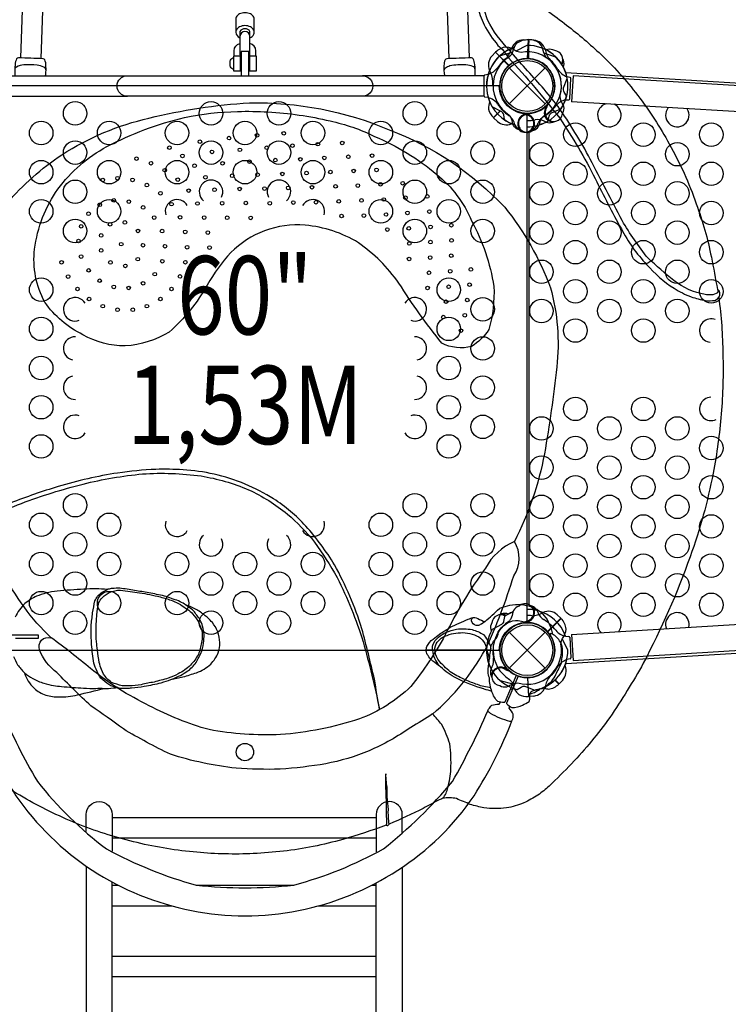
# Model space of a CAD drawing. Extents: x -193 to 279, y -177 to 176.
# Drawn here: x 90 to 136, y -59 to 4 of the extents above; entities that cross this region are included whole.
import ezdxf
from ezdxf.enums import TextEntityAlignment as Align

# ---------------------------------------------------------------- set-up
doc = ezdxf.new("R2010")
doc.units = 0
doc.header["$LTSCALE"] = 10
doc.header["$MEASUREMENT"] = 0
doc.layers.get('Defpoints').update_dxf_attribs({"linetype": 'CONTINUOUS'})
for name, color, linetype in [('L1', 30, 'CONTINUOUS'), ('PW_DIMS_ASTM', 30, 'CONTINUOUS'), ('PW_STRUCTURE', 140, 'CONTINUOUS')]:
    doc.layers.add(name, color=color, linetype=linetype)
doc.styles.add('PW-DIMS', font='arial.ttf', dxfattribs={"width": 0.8, "height": 6})
doc.dimstyles.new('PW-DETAIL', dxfattribs={"dimtxt": 8, "dimasz": 8, "dimexe": 3, "dimexo": 2, "dimgap": 1.5, "dimtad": 0, "dimtih": 1, "dimtoh": 1, "dimrnd": 1, "dimzin": 12, "dimdsep": 46, "dimlunit": 3, "dimtxsty": 'PW-DIMS', "dimcen": 0.03, "dimse1": 1, "dimse2": 1, "dimclrd": 256, "dimclre": 256, "dimclrt": 256, "dimadec": 0, "dimazin": 0, "dimtfac": 0.2, "dimtix": 1, "dimtofl": 0, "dimtmove": 0, "dimatfit": 3, "dimfxl": 1, "dimtolj": 1, "dimtzin": 0, "dimarcsym": 0})

# ---------------------------------------------------------------- blocks, each defined once
blk = doc.blocks.new('*D3')
at = {"layer": 'Defpoints', "color": 0, "transparency": 16777216}
for p in [(277.938, 167.852), (-154.614, 15.658), (277.938, 1.372)]:
    blk.add_point(p, dxfattribs=at)
at = {"layer": 'PW_DIMS_ASTM', "lineweight": -2, "transparency": 16777216}
for p, q in [((-146.614, 167.852), (47.561, 167.852)), ((269.938, 167.852), (75.762, 167.852))]:
    blk.add_line(p, q, dxfattribs=at)
at = {"layer": 'PW_DIMS_ASTM', "transparency": 16777216}
for points in [[(-146.614, 169.186), (-146.614, 166.519), (-154.614, 167.852)], [(269.938, 169.186), (269.938, 166.519), (277.938, 167.852)]]:
    blk.add_solid(points, dxfattribs=at)
at = {"layer": 'PW_DIMS_ASTM', "transparency": 16777216, "char_height": 6, "attachment_point": 5, "style": 'PW-DIMS'}
for s, insert in [('\\A1;36\'-1"', (61.662, 172.418)), ('\\A1;[11.00M]', (61.662, 162.507))]:
    blk.add_mtext(s, dxfattribs=dict(at, insert=insert))

msp = doc.modelspace()

# ---------------------------------------------------------------- linework, layer by layer
at = {"layer": 'PW_STRUCTURE'}
for p, q in [((122.498, 2.946), (122.828, 2.958)), ((122.846, 2.957), (122.774, 1.76)), ((122.828, 2.958), (122.828, 1.758)), ((123.175, 2.926), (122.846, 2.957)), ((120.488, 1.906, 60), (120.713, 2.148, 60)), ((120.713, 2.148, 60), (121.561, 1.3, 60)), ((121.599, 1.149), (123.897, -1.149)), ((121.599, -1.149), (123.897, 1.149)), ((161.871, -1.549), (125.673, 0.654)), ((165.342, -3.423), (125.572, -1.003)), ((120.6, -2.035), (121.041, -1.593)), ((122.614, -1.755), (122.697, -1.789)), ((122.776, -1.76), (122.692, -1.789)), ((123.894, -1.336, 60), (123.977, -1.301, 60)), ((120.842, -2.26), (120.6, -2.035)), ((121.966, -2.479), (121.904, -2.31)), ((123.38, -2.522), (123.452, -2.357)), ((123.948, -2.307, 60), (123.785, -2.23, 60)), ((125.572, -34.997), (163.679, -32.678)), ((121.548, -33.693), (121.557, -33.698)), ((123.38, -33.478), (123.452, -33.643)), ((124.654, -33.74, 60), (124.896, -33.965, 60)), ((122.776, -34.24), (122.692, -34.211)), ((124.896, -33.965, 60), (124.048, -34.813, 60)), ((125.673, -36.654), (160.386, -34.542)), ((121.599, -34.851), (123.897, -37.149)), ((121.599, -37.149), (123.897, -34.851)), ((120.441, -37.2, 60), (120.518, -37.037, 60)), ((121.412, -37.146, 60), (121.447, -37.229, 60)), ((122.846, -38.957), (122.774, -37.76)), ((124.783, -38.148), (124.53, -37.895)), ((125.008, -37.906), (124.783, -38.148)), ((123.175, -38.926), (122.846, -38.957))]:
    msp.add_line(p, q, dxfattribs=at)
at = {"layer": 'PW_STRUCTURE', "linetype": 'Continuous'}
for p, q in [((119.998, -0.653), (119.998, 0.653)), ((120.046, 0.714), (120.255, 0.744)), ((125.488, 0.55), (125.281, 0.593)), ((125.454, -0.818), (125.532, 0.487)), ((120.255, -0.742), (120.046, -0.714)), ((125.192, -0.891), (125.402, -0.875)), ((125.192, -35.109), (125.402, -35.125)), ((125.454, -35.182), (125.532, -36.487)), ((125.488, -36.55), (125.281, -36.593))]:
    msp.add_line(p, q, dxfattribs=at)
at = {"layer": 'PW_STRUCTURE'}
for points in [[(91.749, 1.745), (93.79, 60.021, 0.999998), (92.471, 60.067), (90.43, 1.791)], [(119.066, 1.792), (117.026, 60.102, 1.000002), (115.707, 60.056), (117.747, 1.746)], [(105.341, 3.427), (105.341, 4.257, 0.201286), (105.228, 4.503, 0.140579), (104.931, 4.656, 0.112752), (104.565, 4.656, 0.135687), (104.269, 4.502, 0.203956), (104.156, 4.254), (104.156, 3.427)], [(105.066, 3.074, 0.197643), (105.312, 3.297, 0.067645), (105.341, 3.427, 0.204063), (105.227, 3.675, 0.140793), (104.931, 3.828, 0.114617), (104.565, 3.828, 0.138509), (104.269, 3.675, 0.203351), (104.156, 3.427, 0.297419), (104.428, 3.075, -13.810724)], [(105.066, 3.476, 0.557533), (104.428, 3.479, 1.287501)], [(104.428, 3.479), (104.428, 2.012, 0.154911), (104.498, 1.832, 0.154911)], [(105.066, 3.163, 0.977799), (104.428, 3.163, 1.287501)], [(104.998, 1.834, 0.151871), (105.066, 2.011), (105.066, 3.477)], [(104.058, 1.894), (104.058, 2.244, -0.333475), (104.428, 2.72, 2.694498)], [(105.438, 1.894), (105.438, 2.244, 0.344284), (105.066, 2.721, -10.57626)], [(121.622, 1.865, 0.097152), (121.819, 2.171, -0.135539), (122.107, 2.748, -0.166891), (122.826, 2.959)], [(123.985, 1.794, -0.097152), (123.805, 2.111, 0.135539), (123.553, 2.705, 0.166891), (122.848, 2.958)], [(124.501, 2.257), (124.387, 2.311, 0.18435), (123.963, 2.3, 0.18435)], [(92.034, 0.658, 0.001385), (92.063, 0.984, -0.002144), (92.058, 1.305, 0.09328), (91.986, 1.66, 0.293445), (91.869, 1.741, -0.00066), (90.31, 1.796, 0.301165), (90.189, 1.722, 0.091375), (90.091, 1.375, 0.006142), (90.064, 1.054, 0.007063), (90.071, 0.657, 5.476706)], [(92.063, 0.984, 0.255434), (91.923, 1.192, 0.103058), (91.494, 1.319, 0.045013), (90.653, 1.348, 0.102254), (90.173, 1.208, 0.264745), (90.064, 1.054, 1.045269)], [(104.007, 1.076), (103.971, 1.076, -0.27324), (103.803, 1.289, -0.041449), (103.803, 1.584, -0.273998), (103.972, 1.796), (104.007, 1.796)], [(119.425, 0.658, 0.009274), (119.431, 1.055, 0.005799), (119.404, 1.376, 0.089033), (119.307, 1.724, 0.291037), (119.186, 1.797, -0.000516), (117.626, 1.742, 0.302342), (117.51, 1.66, 0.095494), (117.438, 1.305, 0.055468), (117.462, 0.658, -9.452816)], [(119.431, 1.055, 0.264686), (119.279, 1.251, 0.072726), (118.841, 1.348, 0.0605), (117.816, 1.277, 0.059002), (117.533, 1.147, 0.253792), (117.432, 0.985, 13.7483)], [(125.056, 1.641, 0.052923), (125.005, 1.755, 0.052923)], [(120.357, -1.001, 0.113054), (120.281, -1.474, 0.133829), (120.585, -2.021)], [(121.292, -2.145), (121.244, -1.85, 0.210452), (121.094, -1.621), (120.52, -1.325)], [(122.222, -2.809), (122.105, -2.759, -0.190943), (121.827, -2.421, 0.090979), (121.698, -1.998, 0.042578), (121.577, -1.837)], [(122.716, -1.844, 0.012085), (122.481, -1.73)], [(122.669, -1.843, -0.012085), (122.91, -1.742)], [(124.072, -2.228), (124.138, -1.937, -0.210452), (124.301, -1.717), (124.892, -1.457)], [(123.104, -2.835), (123.224, -2.793, 0.190943), (123.521, -2.472, -0.090979), (123.676, -2.057, -0.042578), (123.807, -1.904)], [(122.276, -2.792, 0.052923), (122.393, -2.836, 0.052923)], [(123.051, -2.815, -0.052923), (122.932, -2.853, -0.052923)], [(122.222, -33.191), (122.105, -33.241, 0.190943), (121.827, -33.579, -0.090979), (121.698, -34.002, -0.042578), (121.577, -34.163)], [(123.051, -33.185, 0.052923), (122.932, -33.147, 0.052923)], [(121.3, -33.847), (121.242, -34.162, -0.21661), (121.104, -34.369), (120.513, -34.681)], [(121.107, -33.692, 0.052923), (120.993, -33.743, 0.052923)], [(120.491, -34.247), (120.437, -34.361, 0.189728), (120.452, -34.796, 0.189728)], [(122.716, -34.156, -0.012085), (122.481, -34.27)], [(121.622, -37.865, -0.095862), (121.819, -38.169, 0.184474), (122.213, -38.823, 0.138165), (122.826, -38.956)], [(123.854, -38.43, 0.050168), (124.091, -38.482, 0.166891), (124.769, -38.163)]]:
    msp.add_lwpolyline(points, format="xyb", dxfattribs=at)
for points, elevation in [([(119.369, 7.347, -0.025092), (122.586, 5.704, -0.036591), (125.116, 3.997, -0.021393), (127.327, 2.13, -0.042497), (129.794, -0.604, -0.040765), (131.798, -3.7, -0.043923), (133.528, -7.52, -0.039477), (134.487, -10.923, -0.00288), (134.877, -12.988, 21.128098)], 164), ([(119.567, 5.1, 0.048518), (119.997, 3.899, 0.051595), (120.88, 2.59, -0.077646), (121.548, 1.8, -0.023544), (124.817, -2.06, -0.034261), (127.075, -5.913, 0.010674), (128.749, -9.112, 0.072717), (130.362, -11.383, 0.077397), (132.11, -12.904, 0.057579), (133.197, -13.452, 0.026397), (134.118, -13.694, 0.0682), (134.7, -13.679, 0.25235), (135.028, -13.34, 0.165902), (134.978, -13.075, 0.003683), (134.877, -12.988, -0.190105), (134.874, -13.197, -0.119093), (134.487, -13.336, -0.028909), (134.087, -13.308, -0.121083), (132.102, -12.409, -0.018247), (130.449, -10.994, -0.03473), (128.793, -8.588, -0.002138), (126.761, -4.669, 0.031246), (124.712, -1.314, 0.005332), (123.69, -0.049, -0.007299), (121.61, 2.284, -0.07988), (120.219, 4.218, -0.056508), (119.834, 5.845, 0.061858)], 164), ([(122.354, 2.143, -0.097152), (122.003, 2.241, 0.135539), (121.405, 2.482, 0.166891), (120.727, 2.163)], 60), ([(125.26, -0.639), (125.101, -0.387, -0.210452), (125.061, -0.116), (125.294, 0.486)], 60), ([(125.005, -1.753), (125.059, -1.639, 0.190943), (125.043, -1.201, -0.090979), (124.859, -0.798, -0.042578), (124.843, -0.598)], 60), ([(89.562, -7.505, -0.069274), (93.078, -4.386, -0.087515), (98.627, -2.053, -0.046705), (105.03, -1.072, -0.104393), (113.952, -2.793, -0.111675), (121.311, -7.728, -0.080254), (124.229, -12.879, -0.096192), (124.628, -17.931, -0.014754), (123.846, -23.467, -0.070544), (121.925, -29.076, 0.171133), (120.088, -30.759, 0.043941), (117.501, -35.057, -0.042783), (115.323, -38.323, -0.102975), (112.044, -40.389, -0.059599), (107.014, -41.39, -0.056591), (102.458, -41.07, -0.055265), (98.648, -39.544, -0.055784), (94.896, -37.179, 0.019255), (92.398, -35.211, -0.092946), (89.311, -30.995, -0.01363)], 164), ([(123.996, -1.359, -0.012085), (124.095, -1.117)], 60), ([(124.389, -2.308, 0.052923), (124.503, -2.257, 0.052923)], 60), ([(134.956, -13.49, -0.031152), (135.221, -17.119, -0.029099), (135.114, -20.929, -0.029922), (134.595, -24.698, -0.040777), (133.132, -30.035, -0.035588), (130.149, -36.833, -0.02058), (128.014, -40.29, -0.035876), (125.576, -43.246, -0.009063), (124.151, -44.67, -0.030457), (123.424, -45.249, -0.040077), (122.522, -45.748, -0.053081), (121.422, -46.071, -0.058041), (119.988, -46.071, -0.015054), (119.109, -45.841, -0.006031), (118.237, -45.473, 0.100687), (117.366, -45.453, -0.011721), (117.139, -45.547, 0.000712), (116.121, -46.098, -0.008322), (113.938, -47.104, -0.803955)], 164), ([(86.588, -28.287, -0.020348), (90.501, -26.634, -0.027561), (94.42, -25.399, -0.035582), (98.221, -24.756, -0.050982), (101.952, -24.885, -0.06086), (104.971, -25.767, -0.065749), (107.453, -27.317, -0.045492), (109.177, -29.103, -0.029982), (110.62, -31.366, -0.0447), (112.274, -35.463, -0.020979), (113.318, -39.75, 0.000907), (113.002, -37.859, 0.005839), (112.209, -34.631, 0.048912), (110.461, -30.552, 0.043114), (108.624, -28.085, 0.070015), (106.571, -26.346, 0.034505), (104.764, -25.401, 0.04539), (102.773, -24.771, 0.042444), (100.799, -24.496, 0.027299), (99.065, -24.465, 0.027753), (96.626, -24.699, 0.035161), (92.845, -25.563, 0.020482), (89.81, -26.608, 0.004442)], 164), ([(116.71, -40.075, 0.08985), (120.069, -35.971, 0.037876), (121.883, -31.254, 0.304074), (121.925, -29.076, -10.757299)], 164), ([(89.996, -36.405, 0.000165), (90.253, -36.934, 0.031532), (90.685, -37.455, 0.039491), (91.212, -37.815, 0.051794), (91.927, -38.108, 0.037574), (92.541, -38.252, 0.029295), (93.049, -38.32, -0.001243), (93.768, -38.375, 0.002985), (94.454, -38.422, 0.018223), (95.236, -38.439, -0.016204), (95.778, -38.438), (96.047, -38.437, 0.002996), (96.63, -38.391, 0.068908), (97.247, -38.43, -2.307356), (97.247, -38.43, 0.025742), (97.247, -38.43, 1.372288), (97.247, -38.43, 0.762415), (97.247, -38.43, 0.000754), (97.519, -38.404, 0.002153), (98.329, -38.308, 0.007806), (99.414, -38.079, 0.007573), (100.015, -37.88, 0.00117), (100.793, -37.71, 0.003833), (101.665, -37.44, 0.093444), (102.564, -36.892, 0.095461), (103.037, -36.176, 0.096487), (103.144, -35.513, 0.078302), (103.01, -34.822, 0.070001), (102.669, -34.239, -0.001718), (102.387, -33.937, 0.008027), (102.161, -33.761, 0.077896), (101.978, -33.626, 0.054808), (101.343, -33.258, 0.004496), (100.966, -33.116, 0.01268), (100.889, -33.062, 0.021197), (100.513, -32.861, 0.004931), (99.613, -32.548, 0.003601), (98.618, -32.34, 0.001513), (97.711, -32.192, 0.018051), (96.758, -32.052, 0.010477), (96.293, -32.062, -0.000875), (96.009, -32.118, 0.362947), (96.009, -32.118, 0.030537), (95.99, -32.128, 0.035924), (94.466, -32.112, -0.026937), (94.466, -32.112, 0.007804), (92.775, -32.226, -0.001423), (92.064, -32.348, 0.001241), (91.458, -32.554, 0.068578), (90.72, -33.021, 0.094694), (90.09, -33.893, 0.101127)], 60), ([(113.752, -47.175, -0.016186), (110.981, -48.079, -0.0376), (107.201, -48.83, -0.003765), (105.275, -48.984, -0.034202), (101.684, -48.898, -0.038131), (97.868, -48.282, -0.03734), (94.216, -47.14, -0.034639), (90.807, -45.504, -0.032675), (87.595, -43.372, -0.037736), (84.548, -40.612, -0.034969), (82.05, -37.62, -0.034684), (79.936, -34.273, -0.002222), (78.999, -32.425, -6.164496)], 164), ([(96.63, -38.391, -0.107438), (96.067, -38.2, -0.057815), (95.564, -37.79, -0.049606), (95.25, -37.204, -0.03523), (95.086, -36.691, -0.023677), (94.962, -35.489, -0.025232), (94.933, -34.471, -0.005434), (95.033, -33.617, -0.014559), (95.177, -32.859, -0.014312), (95.346, -32.564, -0.111769), (95.99, -32.128, 3.819925)], 60), ([(98.021, -32.344, -0.027891), (99.339, -32.606, -0.044954), (100.14, -32.859, -0.032516), (100.632, -33.092, 0.016043), (101.071, -33.382, -0.05179), (101.407, -33.692, -0.054893), (101.776, -34.202, 0.017619), (101.97, -34.656, -0.127576), (101.974, -35.52, -0.049793), (101.777, -36.27, -0.067501), (101.264, -36.96, -0.085302), (100.496, -37.507, -0.044131), (99.852, -37.787, -0.011514), (98.955, -38.034, 0.005998), (98.136, -38.203, -0.054933), (97.368, -38.267, 0.002561), (96.921, -38.277, -0.006029), (96.245, -38.07, 0.01124), (95.922, -37.795, 37.692251), (95.922, -37.795, -0.095602), (95.601, -37.245, -0.033507), (95.454, -36.785, -0.029524), (95.346, -35.991, -0.016367), (95.283, -35.466, -0.024844), (95.254, -34.646, -0.018625), (95.307, -33.748, -0.036155), (95.421, -32.97, -0.062016), (95.642, -32.659, -0.065822), (95.828, -32.502, -0.043346), (96.084, -32.323, -0.925184), (96.084, -32.323, -0.091283), (96.816, -32.164, -0.002351), (98.021, -32.344, -4.867621)], 60), ([(100.015, -37.88, 0.049245), (100.977, -37.408, 0.072339), (101.581, -36.866, -0.016054), (101.764, -36.543, -0.019841), (101.926, -36.211, 0.098855), (102.105, -35.545, 0.042542), (102.139, -35.003, 0.032717), (102.046, -34.479, 0.030709), (101.873, -34.037, -0.003991), (101.47, -33.489, 0.024106), (100.889, -33.062, -50.156061)], 60), ([(119.978, -38.469), (119.978, -38.469), (119.978, -38.469, -0.048935), (118.246, -37.792, -0.085637), (117.219, -37.067, -0.030895), (116.736, -36.694, -0.009379), (116.468, -36.437, 0.060815), (116.359, -36.268, -0.098628), (116.297, -36.004, -0.058594), (116.346, -35.769, -0.125172), (116.755, -35.293, -0.003124), (117.147, -34.981, 0.000872), (117.842, -34.542, -0.025211), (118.987, -34.025, -0.042149), (119.304, -33.909, -0.112921), (119.484, -33.94, -0.001037), (119.933, -34.14, 0.0442), (120.061, -34.18, -0.000388), (120.968, -33.338, -0.039254), (121.053, -33.298, -0.003277), (121.639, -33.125, -0.057066), (122.355, -33.093, -0.067842), (123.005, -33.232, -0.067007), (123.461, -33.462, -0.077406), (123.832, -33.812, -0.078639), (124.147, -34.318, -0.060142), (124.358, -34.972, -0.060142)], 60), ([(120.061, -34.18, -0.060091), (119.754, -34.373, -0.148656), (119.496, -34.43, -0.323404), (119.198, -34.121, -0.28209), (119.304, -33.909, 9.071375)], 60), ([(122.036, -37.595, -0.013712), (122.046, -37.608), (121.309, -39.329, -0.359535), (121.281, -39.344, -0.057289), (120.863, -39.28, -0.102066), (120.499, -38.665, -0.088264), (120.332, -37.76, -0.131067), (120.262, -37.389, -0.065482), (120.328, -36.665, -0.038422), (120.393, -36.195, 0.020866), (120.429, -35.842, -0.195547), (120.504, -35.628, 0.048841), (120.588, -35.429, 0.017271), (120.774, -35.258, -0.00789), (120.811, -35.195, -0.001212), (120.883, -34.999, 0.021493), (120.902, -34.83, -0.113726), (121.489, -34.261, -0.144333), (122.166, -34.115, -0.002933), (122.578, -34.199, -0.706266), (122.576, -34.26, 12.749557)], 60), ([(124.28, -35.154, 0.000265), (124.19, -35.015, 0.076536), (123.826, -34.626, 0.037915), (123.506, -34.431, 0.077484), (123.039, -34.281, 0.059013), (122.548, -34.27, 0.013386), (122.208, -34.335)], 60), ([(124.891, -35.606, -0.097152), (124.989, -35.255, 0.135539), (125.23, -34.657, 0.166891), (124.911, -33.979)], 60), ([(117.372, -45.45, 0.110298), (117.69, -44.768, 0.039016), (117.878, -43.6, 0.039514), (117.813, -41.971, 0.034034), (117.294, -40.749, 0.027396), (116.706, -40.074, -0.016362), (115.319, -40.934, -0.051137), (112.657, -42.42, -0.051911), (109.897, -43.25, -0.024702), (106.992, -43.594, -0.025557), (104.18, -43.533, -0.050221), (99.993, -42.644, -0.021557), (96.994, -41.031, 0.012927), (94.922, -39.556, -0.013239), (92.761, -37.436, -0.138024), (91.644, -35.972, -0.601433), (92.378, -35.206, 0.925148)], 164), ([(116.707, -36.005, -0.122748), (116.736, -35.675, -0.134366), (117.09, -35.162, -0.062532), (117.558, -34.868, -0.053548), (118.24, -34.661, -0.080125), (119.225, -34.687, -0.079513), (119.962, -35.01, -0.091549), (120.396, -35.756, 0.014726), (120.424, -35.911, 0.014726)], 60), ([(120.418, -38.411, -0.04096), (119.567, -38.201, -0.01173), (118.803, -37.901, -0.012514), (117.944, -37.457, -0.05245), (117.181, -36.747, -0.185823), (116.86, -36, -0.175258), (117.007, -35.491, -0.111408), (117.368, -35.174, -0.111626), (118.483, -34.885, -0.129557), (119.654, -35.144, -0.12196), (120.033, -35.575, -0.083374), (120.18, -36.002, -0.005591), (120.336, -36.56, -0.005591)], 60), ([(122.175, -37.653), (122.158, -37.657), (121.422, -39.378, 0.359862), (121.431, -39.408, 0.057393), (121.767, -39.667, 0.102649), (122.451, -39.509, 0.004624), (122.864, -39.286, 0.127692), (122.909, -39.081, 0.001023), (122.919, -38.776, -0.075387), (122.983, -38.658, -0.081053), (123.208, -38.546, -0.024051), (123.651, -38.439, 0.138402), (123.906, -38.377, -0.054547), (124.218, -38.066, 0.076397), (124.525, -37.652, -0.016344), (124.711, -37.267, -0.02396), (124.893, -36.913, 0.151452), (124.941, -36.701, -0.070001), (124.958, -36.553, 0.083543), (124.99, -35.898, 0.119184), (124.814, -35.405, 0.127674), (124.275, -34.927, 0.90443), (124.217, -34.983, 0.045757), (124.227, -35.07, 0.903719)], 60), ([(116.707, -36.005, 0.100853), (116.914, -36.681, 0.066596), (117.219, -37.067, -5.86405), (117.219, -37.067, -4.69627)], 60), ([(124.258, -36.885, 0.011506), (124.246, -36.903)], 60), ([(90.686, -37.456, 0.031648), (90.914, -37.969, 0.024775), (91.296, -38.429, 0.100235), (92.052, -38.87, 0.073683), (92.888, -38.988, 0.062884), (94.07, -38.855, 0.005755), (95.777, -38.438, 2.703554)], 60), ([(120.44, -37.641, 0.052923), (120.491, -37.755, 0.052923)], 60), ([(121.389, -37.248, -0.012085), (121.631, -37.347)], 60), ([(120.995, -38.257), (121.109, -38.311, 0.190943), (121.547, -38.295, -0.090979), (121.95, -38.111, -0.042578), (122.15, -38.095)], 60), ([(122.109, -38.512), (122.361, -38.353, -0.210452), (122.632, -38.313), (123.234, -38.546)], 60), ([(119.978, -38.469), (119.978, -38.469, 0.002194), (120.479, -38.61, 0.002194)], 60), ([(121.681, -38.459, -0.107667), (121.792, -38.514, 0.005071)], 60), ([(122.919, -38.803, 0.083099), (123.459, -38.544)], 60), ([(123.459, -38.544, 0.020432), (123.577, -38.454, 0.020432)], 60), ([(120.242, -39.866), (120.286, -39.763, -0.033554), (120.488, -39.515, -0.090955), (120.926, -39.448, -0.005103), (120.961, -39.443, 0.001259), (121.033, -39.318, 15.836699)], 60), ([(121.771, -40.5), (121.834, -40.375, 0.004908), (121.856, -40.095, 0.04749), (121.595, -39.702, -0.017529), (121.626, -39.573, 1.446464)], 60), ([(89.255, -39.865, 0.037787), (91.514, -44.374, 0.066016), (95.915, -48.675, 0.058576), (101.642, -50.996, 0.0539), (107.855, -50.994, 0.061178), (113.583, -48.674, 0.053258), (117.981, -44.374, 0.026225), (120.242, -39.866, 0.251331)], 60), ([(120.242, -39.866, 0.113931), (120.388, -40.013, 0.079468), (121.625, -40.526, 0.171659), (121.771, -40.5, 0.870599)], 60), ([(87.723, -40.502, 0.045999), (90.132, -45.293, 0.092829), (95.002, -50.044, 0.094784), (101.335, -52.608, 0.101271), (108.166, -52.609, 0.096511), (114.492, -50.042, 0.101676), (119.358, -45.292, 0.050217), (121.771, -40.5, 0.230762)], 60), ([(94.618, -47.58), (94.618, -46.491, -1), (96.278, -46.491), (96.278, -48.819)], 60), ([(114.778, -47.631), (114.778, -46.493, 1), (113.118, -46.493), (113.118, -48.878)], 60), ([(94.618, -49.781), (94.618, -62.627, 1), (96.278, -62.627), (96.278, -50.797)], 60), ([(114.778, -49.854), (114.778, -62.622, -1), (113.118, -62.622), (113.118, -50.853)], 60)]:
    msp.add_lwpolyline(points, format="xyb", dxfattribs=dict(at, elevation=elevation))
at = {"layer": 'PW_STRUCTURE', "elevation": 60}
for points in [[(122.73, 2.592), (122.026, 2.229)], [(120.713, 2.148), (121.568, 1.292)], [(121.584, 1.306), (120.727, 2.163)], [(123.977, -1.301), (124.026, -1.281)], [(124.896, -33.965), (124.04, -34.82)], [(124.054, -34.836), (124.911, -33.979)], [(88.965, -35.25), (88.965, -35.018), (91.556, -35.018), (91.556, -35.265), (90.118, -35.265)], [(125.34, -35.982), (124.977, -35.278)], [(120.416, -36), (116.297, -36)], [(121.447, -37.229), (121.467, -37.278)], [(96.278, -46.672), (113.118, -46.672)], [(113.118, -47.987), (96.278, -47.987)], [(96.278, -50.996), (96.66, -50.996)], [(101.648, -50.996), (107.836, -50.996)], [(112.842, -50.996), (113.118, -50.996)], [(96.278, -52.311), (100.075, -52.311)], [(109.439, -52.311), (113.118, -52.311)], [(96.278, -55.52), (113.118, -55.52)], [(113.118, -56.835), (96.278, -56.835)]]:
    msp.add_lwpolyline(points, dxfattribs=at)
at = {"layer": 'PW_STRUCTURE'}
for points in [[(122.753, 1.75), (122.826, 2.959)], [(122.828, 2.958), (122.828, 1.748)], [(122.848, 1.747), (122.848, 2.958)], [(104.998, 0.657), (104.998, 2.198), (104.498, 2.198), (104.498, 0.657)], [(121.042, 1.952), (121.81, 2.147)], [(124.568, 1.846), (123.814, 2.087)], [(89.498, 0.657), (97.248, 0.657)], [(119.998, 0.657), (112.248, 0.657)], [(125.204, 0.858), (158.645, -1.176)], [(125.673, 0.654), (125.572, -1.003)], [(89.498, -0.658), (97.248, -0.658)], [(119.998, -0.658), (112.251, -0.658)], [(121.022, -1.584), (120.585, -2.021)], [(120.6, -2.035), (121.042, -1.594)], [(122.692, -1.789), (122.641, -1.806)], [(122.697, -1.789), (122.746, -1.81)], [(122.872, -33.11), (122.872, -2.89)], [(122.692, -34.211), (122.641, -34.194)], [(125.204, -36.858), (158.245, -34.849)], [(125.572, -34.997), (125.673, -36.654)], [(121.025, -37.941), (121.81, -38.147)], [(122.753, -37.75), (122.826, -38.956)], [(124.515, -37.909), (124.769, -38.163)], [(124.783, -38.148), (124.53, -37.895)]]:
    msp.add_lwpolyline(points, dxfattribs=at)
for points in [[(104.457, 0.965), (104.457, 1.894), (104.007, 1.894), (104.007, 0.965)], [(105.488, 0.965), (105.488, 1.894), (105.038, 1.894), (105.038, 0.965)]]:
    msp.add_lwpolyline(points, close=True, dxfattribs=at)
msp.add_lwpolyline([(112.248, -0.658), (97.248, -0.658, -1), (97.248, 0.657), (112.248, 0.657, -1.000042)], format="xyb", close=True, dxfattribs=at)
for points, elevation in [([(86.748, -1.781), (86.748, -34.219, -0.414214), (88.529, -36), (120.967, -36, -0.414214), (122.748, -34.219), (122.748, -1.781, -0.414214), (120.967, 0), (88.529, 0, -0.414214)], 60), ([(106.213, -1.654, -0.045544), (110.173, -2.233, -0.060854), (113.017, -3.214, -0.075108), (116.976, -5.641, -0.120722), (119.2, -8.596, -0.081816), (120.621, -12.79, -0.079058), (120.303, -15.54, -0.111242), (119.202, -16.621, -0.187943), (117.3, -16.408, -0.031474), (114.566, -12.575, 0.029725), (113.376, -11.153, 0.030901), (111.986, -10.005, 0.115048), (108.584, -8.885, 0.110497), (105.993, -9.241, 0.103012), (103.855, -10.625, 0.060808), (102.34, -12.702, -0.08397), (99.916, -15.699, -0.120122), (97.11, -16.59, -0.132223), (94.418, -15.874, -0.125623), (91.984, -13.796, -0.155117), (91.334, -10.41, -0.12327), (92.823, -6.574, -0.111357), (95.942, -3.87, -0.064669), (100.889, -2.019, -0.047162), (104.273, -1.626, -0.021788)], 164), ([(113.726, -43.884, 0.040179), (113.731, -45.136, -0.005513), (113.754, -46.238, 0.00253), (113.768, -46.966, -0.033721), (113.752, -47.175, 0.001019), (113.864, -47.186, 0.000252), (113.938, -47.105, 0.008327), (113.922, -46.902, -0.045628), (113.891, -46.176, -0.017447), (113.822, -45.343, 0.040971), (113.767, -44.395, -0.008432)], 164)]:
    msp.add_lwpolyline(points, format="xyb", close=True, dxfattribs=dict(at, elevation=elevation))
for centre, radius in [((122.748, 0), 1.75), ((122.748, 0), 1.625), ((93.918, -1.75, 60), 0.75), ((102.582, -1.75, 60), 0.75), ((106.914, -1.75, 60), 0.75), ((115.578, -1.75, 60), 0.75), ((91.752, -3, 60), 0.75), ((96.084, -3, 60), 0.75), ((100.416, -3, 60), 0.75), ((104.748, -3, 60), 0.75), ((109.08, -3, 60), 0.75), ((113.412, -3, 60), 0.75), ((117.744, -3, 60), 0.75), ((125.819, -3.105), 0.75), ((130.151, -3.105), 0.75), ((134.483, -3.105), 0.75), ((105.521, -3.148, 164), 0.116), ((107.219, -3.019, 164), 0.116), ((93.918, -4.25, 60), 0.75), ((101.875, -3.555, 164), 0.116), ((102.582, -4.25, 60), 0.75), ((103.732, -3.328, 164), 0.116), ((106.914, -4.25, 60), 0.75), ((107.777, -3.811, 164), 0.116), ((109.4, -3.713, 164), 0.116), ((110.948, -3.638, 164), 0.116), ((115.578, -4.25, 60), 0.75), ((119.91, -4.25, 60), 0.75), ((123.653, -4.355), 0.75), ((127.985, -4.355), 0.75), ((132.317, -4.355), 0.75), ((99.928, -3.939, 164), 0.116), ((100.758, -4.459, 164), 0.116), ((102.645, -4.204, 164), 0.116), ((104.426, -4.075, 164), 0.116), ((106.132, -3.94, 164), 0.116), ((112.851, -4.446, 164), 0.116), ((91.752, -5.5, 60), 0.75), ((96.084, -5.5, 60), 0.75), ((97.83, -4.641, 164), 0.116), ((98.758, -4.928, 164), 0.116), ((100.416, -5.5, 60), 0.75), ((101.535, -5.092, 164), 0.116), ((103.316, -4.935, 164), 0.116), ((104.748, -5.5, 60), 0.75), ((105.037, -4.829, 164), 0.116), ((106.682, -4.731, 164), 0.116), ((108.275, -4.678, 164), 0.116), ((109.08, -5.5, 60), 0.75), ((109.808, -4.588, 164), 0.116), ((111.341, -4.52, 164), 0.116), ((113.412, -5.5, 60), 0.75), ((117.744, -5.5, 60), 0.75), ((125.819, -5.605), 0.75), ((130.151, -5.605), 0.75), ((134.483, -5.605), 0.75), ((99.633, -5.373, 164), 0.116), ((103.935, -5.727, 164), 0.116), ((105.551, -5.666, 164), 0.116), ((107.128, -5.614, 164), 0.116), ((108.675, -5.56, 164), 0.116), ((110.2, -5.492, 164), 0.116), ((111.68, -5.425, 164), 0.116), ((113.137, -5.358, 164), 0.116), ((93.918, -6.75, 60), 0.75), ((95.682, -5.997, 164), 0.116), ((96.624, -5.884, 164), 0.116), ((97.58, -5.992, 164), 0.116), ((98.494, -6.325, 164), 0.116), ((100.463, -5.976, 164), 0.116), ((102.229, -5.824, 164), 0.116), ((111.944, -6.353, 164), 0.116), ((113.394, -6.271, 164), 0.116), ((114.805, -6.204, 164), 0.116), ((115.578, -6.75, 60), 0.75), ((119.91, -6.75, 60), 0.75), ((123.653, -6.855), 0.75), ((127.985, -6.855), 0.75), ((132.317, -6.855), 0.75), ((99.358, -6.847, 164), 0.116), ((101.158, -6.678, 164), 0.116), ((102.811, -6.624, 164), 0.116), ((104.41, -6.571, 164), 0.116), ((105.996, -6.549, 164), 0.116), ((107.505, -6.503, 164), 0.116), ((109.023, -6.466, 164), 0.116), ((110.525, -6.406, 164), 0.116), ((91.752, -8, 60), 0.75), ((96.084, -8, 60), 0.75), ((95.489, -7.582, 164), 0.116), ((96.378, -7.299, 164), 0.116), ((97.341, -7.38, 164), 0.116), ((100.065, -7.541, 164), 0.116), ((101.716, -7.5, 164), 0.116), ((103.293, -7.484, 164), 0.116), ((104.802, -7.469, 164), 0.116), ((106.328, -7.484, 164), 0.116), ((107.829, -7.438, 164), 0.116), ((109.279, -7.416, 164), 0.116), ((110.729, -7.364, 164), 0.116), ((112.178, -7.303, 164), 0.116), ((113.412, -8, 60), 0.75), ((113.597, -7.244, 164), 0.116), ((114.979, -7.131, 164), 0.116), ((116.375, -7.05, 164), 0.116), ((117.744, -8, 60), 0.75), ((125.819, -8.105), 0.75), ((130.151, -8.105), 0.75), ((134.483, -8.105), 0.75), ((94.775, -8.156, 164), 0.116), ((98.25, -7.75, 164), 0.116), ((112.33, -8.269, 164), 0.116), ((113.742, -8.202, 164), 0.116), ((115.107, -8.097, 164), 0.116), ((116.504, -8.015, 164), 0.116), ((93.918, -9.25, 60), 0.75), ((96.15, -8.829, 164), 0.116), ((97.092, -8.707, 164), 0.116), ((98.958, -8.397, 164), 0.116), ((100.609, -8.38, 164), 0.116), ((102.146, -8.397, 164), 0.116), ((103.618, -8.411, 164), 0.116), ((105.111, -8.419, 164), 0.116), ((110.91, -8.299, 164), 0.116), ((115.578, -9.25, 60), 0.75), ((117.908, -8.884, 164), 0.116), ((119.91, -9.25, 60), 0.75), ((123.653, -9.355), 0.75), ((127.985, -9.355), 0.75), ((132.317, -9.355), 0.75), ((94.303, -8.958, 164), 0.116), ((95.577, -9.536, 164), 0.116), ((97.928, -9.252, 164), 0.116), ((99.463, -9.259, 164), 0.116), ((100.938, -9.311, 164), 0.116), ((102.38, -9.355, 164), 0.116), ((113.825, -9.16, 164), 0.116), ((115.19, -9.084, 164), 0.116), ((116.579, -8.995, 164), 0.116), ((94.135, -9.893, 164), 0.116), ((96.857, -10.095, 164), 0.116), ((98.244, -10.162, 164), 0.116), ((115.228, -10.051, 164), 0.116), ((116.572, -9.962, 164), 0.116), ((117.923, -9.856, 164), 0.116), ((125.819, -10.605), 0.75), ((130.151, -10.605), 0.75), ((134.483, -10.605), 0.75), ((95.577, -10.492, 164), 0.116), ((99.645, -10.228, 164), 0.116), ((101.06, -10.287, 164), 0.116), ((102.493, -10.313, 164), 0.116), ((93.05, -11.251, 164), 0.116), ((94.296, -10.883, 164), 0.116), ((96.17, -11.259, 164), 0.116), ((97.914, -11.051, 164), 0.116), ((99.476, -11.184, 164), 0.116), ((100.947, -11.244, 164), 0.116), ((115.213, -11.039, 164), 0.116), ((116.557, -10.95, 164), 0.116), ((117.901, -10.829, 164), 0.116), ((123.653, -11.855), 0.75), ((127.985, -11.855), 0.75), ((132.317, -11.855), 0.75), ((94.781, -11.765, 164), 0.116), ((97.119, -11.482, 164), 0.116), ((98.998, -12.008, 164), 0.116), ((116.482, -11.916, 164), 0.116), ((117.833, -11.818, 164), 0.116), ((119.153, -11.706, 164), 0.116), ((91.752, -13, 60), 0.75), ((93.467, -12.159, 164), 0.116), ((95.482, -12.425, 164), 0.116), ((98.25, -12.593, 164), 0.116), ((100.606, -12.154, 164), 0.116), ((117.744, -13, 60), 0.75), ((119.07, -12.679, 164), 0.116), ((125.819, -13.105), 0.75), ((130.151, -13.105), 0.75), ((134.483, -13.105), 0.75), ((94.069, -12.955, 164), 0.116), ((96.378, -12.822, 164), 0.116), ((97.334, -12.889, 164), 0.116), ((100.062, -12.955, 164), 0.116), ((116.391, -12.889, 164), 0.116), ((117.735, -12.814, 164), 0.116), ((94.807, -13.595, 164), 0.116), ((99.359, -13.594, 164), 0.116), ((117.569, -13.764, 164), 0.116), ((118.919, -13.659, 164), 0.116), ((119.91, -14.25, 60), 0.75), ((123.653, -14.355), 0.75), ((127.985, -14.355), 0.75), ((132.317, -14.355), 0.75), ((95.682, -14.05, 164), 0.116), ((96.621, -14.281, 164), 0.116), ((97.59, -14.277, 164), 0.116), ((98.495, -14.05, 164), 0.116), ((91.752, -15.5, 60), 0.75), ((117.744, -15.5, 60), 0.75), ((117.395, -14.745, 164), 0.116), ((118.761, -14.632, 164), 0.116), ((125.819, -15.605), 0.75), ((130.151, -15.605), 0.75), ((118.52, -15.613, 164), 0.116), ((119.91, -16.75, 60), 0.75), ((91.752, -18, 60), 0.75), ((117.744, -18, 60), 0.75), ((119.91, -19.25, 60), 0.75), ((91.752, -20.5, 60), 0.75), ((117.744, -20.5, 60), 0.75), ((125.819, -20.605), 0.75), ((130.151, -20.605), 0.75), ((119.91, -21.75, 60), 0.75), ((123.653, -21.855), 0.75), ((127.985, -21.855), 0.75), ((132.317, -21.855), 0.75), ((91.752, -23, 60), 0.75), ((117.744, -23, 60), 0.75), ((125.819, -23.105), 0.75), ((130.151, -23.105), 0.75), ((134.483, -23.105), 0.75), ((123.653, -24.355), 0.75), ((127.985, -24.355), 0.75), ((132.317, -24.355), 0.75), ((125.819, -25.605), 0.75), ((130.151, -25.605), 0.75), ((134.483, -25.605), 0.75), ((93.918, -26.75, 60), 0.75), ((115.578, -26.75, 60), 0.75), ((119.91, -26.75, 60), 0.75), ((123.653, -26.855), 0.75), ((127.985, -26.855), 0.75), ((132.317, -26.855), 0.75), ((91.752, -28, 60), 0.75), ((96.084, -28, 60), 0.75), ((113.412, -28, 60), 0.75), ((117.744, -28, 60), 0.75), ((125.819, -28.105), 0.75), ((130.151, -28.105), 0.75), ((134.483, -28.105), 0.75), ((93.918, -29.25, 60), 0.75), ((115.578, -29.25, 60), 0.75), ((119.91, -29.25, 60), 0.75), ((123.653, -29.355), 0.75), ((127.985, -29.355), 0.75), ((132.317, -29.355), 0.75), ((91.752, -30.5, 60), 0.75), ((96.084, -30.5, 60), 0.75), ((100.416, -30.5, 60), 0.75), ((104.748, -30.5, 60), 0.75), ((109.08, -30.5, 60), 0.75), ((113.412, -30.5, 60), 0.75), ((117.744, -30.5, 60), 0.75), ((125.819, -30.605), 0.75), ((130.151, -30.605), 0.75), ((134.483, -30.605), 0.75), ((93.918, -31.75, 60), 0.75), ((102.582, -31.75, 60), 0.75), ((106.914, -31.75, 60), 0.75), ((115.578, -31.75, 60), 0.75), ((119.91, -31.75, 60), 0.75), ((123.653, -31.855), 0.75), ((127.985, -31.855), 0.75), ((132.317, -31.855), 0.75), ((91.752, -33, 60), 0.75), ((96.084, -33, 60), 0.75), ((100.416, -33, 60), 0.75), ((104.748, -33, 60), 0.75), ((109.08, -33, 60), 0.75), ((113.412, -33, 60), 0.75), ((117.744, -33, 60), 0.75), ((125.819, -33.105), 0.75), ((130.151, -33.105), 0.75), ((134.483, -33.105), 0.75), ((93.918, -34.25, 60), 0.75), ((102.582, -34.25, 60), 0.75), ((106.914, -34.25, 60), 0.75), ((115.578, -34.25, 60), 0.75), ((122.748, -36), 1.75), ((122.748, -36), 1.625), ((104.745, -42.504, 164), 0.551)]:
    msp.add_circle(centre, radius, dxfattribs=at)
for centre, radius, start, end in [((122.542, 2.097), 0.85, 93, 157.73429), ((122.748, 0, 60), 2.592, 10.806, 90.40037), ((123.079, 2.081), 0.85, 18.81571, 83.55), ((122.748, 0), 2.592, 131.14963, 210.744), ((122.748, 0), 2.602, 112.5038, 163.37911), ((121.12, 1.338, 60), 0.85, 138, 202.73429), ((122.748, 0), 2.592, 108.82599, 131.14963), ((120.415, 2.722), 1.375, 315.38921, 347.2646), ((122.748, 0, 60), 2.179, 344.07154, 100.41718), ((125.241, 2.577), 1.375, 189.2854, 221.16079), ((122.748, 0), 2.602, 13.17089, 64.0462), ((124.445, 1.697), 0.562, 329.85162, 84.2698), ((122.748, 0), 2.179, 121.13282, 237.47846), ((122.748, 0), 2.218, 127.63279, 148.46596), ((122.748, 0), 1.76, 87.39475, 265.62642), ((122.748, 0, 60), 1.76, 132.39475, 310.62642), ((122.748, 0), 1.75, 89.83905, 261.22543), ((122.748, 0, 60), 1.75, 320.32457, 131.71095), ((122.748, 0), 1.76, 270.92358, 89.15525), ((122.748, 0), 1.75, 275.32457, 86.71095), ((122.748, 0), 2.179, 299.07154, 55.41718), ((122.748, 0), 2.218, 28.08404, 48.91721), ((122.748, 0), 2.592, 325.806, 45.40037), ((124.445, 1.697), 0.613, 327.41408, 354.70902), ((124.411, 1.422), 0.68, 340.98237, 18.7595), ((122.748, 0, 60), 2.602, 157.5038, 180), ((119.877, 1.936), 1.25, 287.60246, 321.6563), ((119.173, 0.275, 60), 1.375, 0.38921, 32.2646), ((125.73, 1.759), 1.25, 214.8937, 248.94754), ((122.748, 0, 60), 2.218, 172.63279, 179.99999), ((122.748, 0), 2.602, 196.57777, 252.52024), ((120.02, -1.725), 1.01, 33.98852, 76.56117), ((123.11, 0.358), 2.716, 213.98852, 235.48848), ((122.748, 0), 2.602, 284.02976, 339.97223), ((125.368, -1.886), 1.01, 99.98883, 142.56148), ((122.748, 0, 60), 2.592, 332.33085, 345.72307), ((127.985, -1.855), 0.75, 106.71934, 66.31677), ((121.065, -2.616), 0.893, 20.02325, 55.48848), ((122.748, -2.4), 0.613, 94.81786, 219.70902), ((122.748, -2.4), 0.562, 98.03096, 309.2698), ((122.604, -2.396), 0.562, 227.2802, 78.51904), ((122.604, -2.396), 0.613, 316.84098, 81.73214), ((122.408, 0.38), 2.716, 301.06152, 322.56148), ((124.445, -1.697, 60), 0.613, 139.81786, 264.70902), ((124.445, -1.697, 60), 0.562, 143.03096, 354.2698), ((132.317, -1.855), 0.75, 140.52512, 32.51099), ((121.41, -1.628), 0.85, 228, 292.73429), ((122.748, 0), 2.592, 235.82693, 249.21915), ((122.473, -3.575), 1.375, 121.10295, 122.2646), ((122.748, 0), 2.602, 247.5038, 249.39176), ((122.577, -2.181), 0.68, 205.98237, 243.7595), ((122.75, 0.509, 60), 2.716, 269.95097, 280.48848), ((122.748, 0, 60), 2.602, 270, 297.52024), ((123.407, -3.04, 60), 0.893, 65.02325, 100.48848), ((124.271, -2.713), 0.893, 121.06152, 156.52675), ((122.748, 0), 2.592, 287.33085, 300.72307), ((124.17, -1.663, 60), 0.68, 250.98237, 288.7595), ((122.787, -2.188), 0.68, 292.7905, 330.56763), ((102.582, -6.75, 60), 0.75, 331.89238, 229.90364), ((106.914, -6.75, 60), 0.75, 310.09636, 208.10762), ((100.416, -8, 60), 0.75, 29.29172, 197.55288), ((109.08, -8, 60), 0.75, 342.44712, 150.70828), ((93.918, -14.25, 60), 0.75, 31.49217, 290.30994), ((115.578, -14.25, 60), 0.75, 249.69006, 148.50783), ((134.483, -15.605), 0.75, 69.90411, 265.15219), ((93.918, -16.75, 60), 0.75, 88.98205, 257.85005), ((115.578, -16.75, 60), 0.75, 282.14995, 91.01795), ((93.918, -19.25, 60), 0.75, 102.14995, 271.01795), ((115.578, -19.25, 60), 0.75, 268.98205, 77.85005), ((134.483, -20.605), 0.75, 92.27775, 293.71921), ((93.918, -21.75, 60), 0.75, 69.69006, 328.50783), ((115.578, -21.75, 60), 0.75, 211.49217, 110.30994), ((100.416, -28, 60), 0.75, 162.44577, 330.70971), ((109.08, -28, 60), 0.75, 209.29029, 17.55423), ((102.582, -29.25, 60), 0.75, 130.09457, 28.10944), ((106.914, -29.25, 60), 0.75, 151.89056, 49.90543), ((122.604, -33.604), 0.562, 281.48096, 132.7198), ((122.604, -33.604), 0.613, 278.26786, 43.15902), ((122.787, -33.812), 0.68, 29.43237, 67.2095), ((121.051, -34.303), 0.562, 58.7641, 174.2698), ((121.326, -34.337), 0.68, 70.98237, 108.7595), ((121.051, -34.303), 0.613, 56.4259, 84.70902), ((122.653, -35.842), 2.411, 110.01085, 124.1461), ((122.748, -36), 2.602, 110.60824, 117.52024), ((122.748, -36, 60), 2.602, 67.5038, 90), ((122.748, -36, 60), 2.218, 82.63279, 89.99999), ((123.023, -32.425, 60), 1.375, 270.38921, 302.2646), ((122.748, -36), 2.602, 20.02777, 75.97024), ((124.271, -33.287), 0.893, 203.47325, 238.93848), ((124.086, -34.372, 60), 0.85, 48, 112.73429), ((127.985, -34.355), 0.75, 322.31756, 224.64766), ((132.317, -34.355), 0.75, 345.58219, 201.38303), ((122.748, -36), 2.179, 122.52154, 238.86718), ((122.748, -36, 60), 1.76, 42.39475, 220.62642), ((122.748, -36), 1.75, 98.77457, 270.16095), ((122.748, -36, 60), 1.75, 107.92707, 182.92294), ((122.748, -36, 60), 1.75, 107.91403, 107.92786), ((122.748, -36), 1.76, 270.84475, 89.07642), ((122.408, -36.38), 2.716, 37.43852, 58.93848), ((122.748, -36), 2.595, 149.44925, 228.40388), ((122.748, -36, 60), 1.75, 230.32457, 41.71095), ((122.748, -36, 60), 1.75, 327.93786, 28.90612), ((125.368, -34.114), 1.01, 217.43852, 260.01117), ((122.748, -36, 60), 2.179, 254.07154, 10.41718), ((122.748, -36, 60), 2.602, 180, 207.52024), ((123.257, -36.002, 60), 2.716, 179.95097, 190.48848), ((122.748, -36, 60), 1.75, 182.92409, 327.93786), ((122.748, -36, 60), 2.592, 280.806, 0.40037), ((119.708, -36.659, 60), 0.893, 335.02325, 10.48848), ((122.748, -36), 2.602, 295.9538, 346.82911), ((122.748, -36), 2.218, 311.08279, 331.91596), ((125.73, -37.759), 1.25, 111.05246, 145.1063), ((124.376, -37.338), 0.85, 318, 22.73429), ((126.323, -36.275), 1.375, 211.59691, 212.2646), ((121.085, -37.422, 60), 0.68, 160.98237, 198.7595), ((121.051, -37.697, 60), 0.613, 49.81786, 174.70902), ((121.051, -37.697, 60), 0.562, 53.03096, 264.2698), ((125.241, -38.577), 1.375, 138.83921, 170.7146), ((122.825, -35.867), 2.746, 229.04986, 250.63743), ((122.748, -36, 60), 2.592, 242.33085, 255.72307), ((123.079, -38.081), 0.85, 276.45, 341.18429)]:
    msp.add_arc(centre, radius, start, end, dxfattribs=at)
at = {"layer": 'PW_STRUCTURE', "linetype": 'Continuous'}
for centre, start, end in [((120.06, 0.653), 103, 180), ((125.47, 0.49), 356.55, 73.55), ((120.06, -0.653), 180, 257), ((125.391, -0.814), 279.55, 356.55), ((125.391, -35.186), 3.45, 80.45), ((125.47, -36.49), 286.45, 3.45)]:
    msp.add_arc(centre, 0.0625, start, end, dxfattribs=at)

# ---------------------------------------------------------------- texts
at = {"layer": 'L1', "style": 'PW-DIMS', "width": 0.8}
for s, p in [('60"', (104.748, -14, 60)), ('1,53M', (104.748, -21, 60))]:
    msp.add_text(s, height=5, dxfattribs=at).set_placement(p, align=Align.MIDDLE)

# ---------------------------------------------------------------- dimensions: what is measured, and where the dimension line sits
at = {"layer": 'PW_DIMS_ASTM'}
dim = msp.add_linear_dim(base=(277.938, 167.852), p1=(-154.614, 15.658), p2=(277.938, 1.372), dimstyle='PW-DETAIL', override={"dimpost": '\\X'}, dxfattribs=at)
dim.commit()
dim.dimension.update_dxf_attribs({"geometry": '*D3', "text_midpoint": (61.662, 167.852)})

doc.saveas('drawing.dxf')
